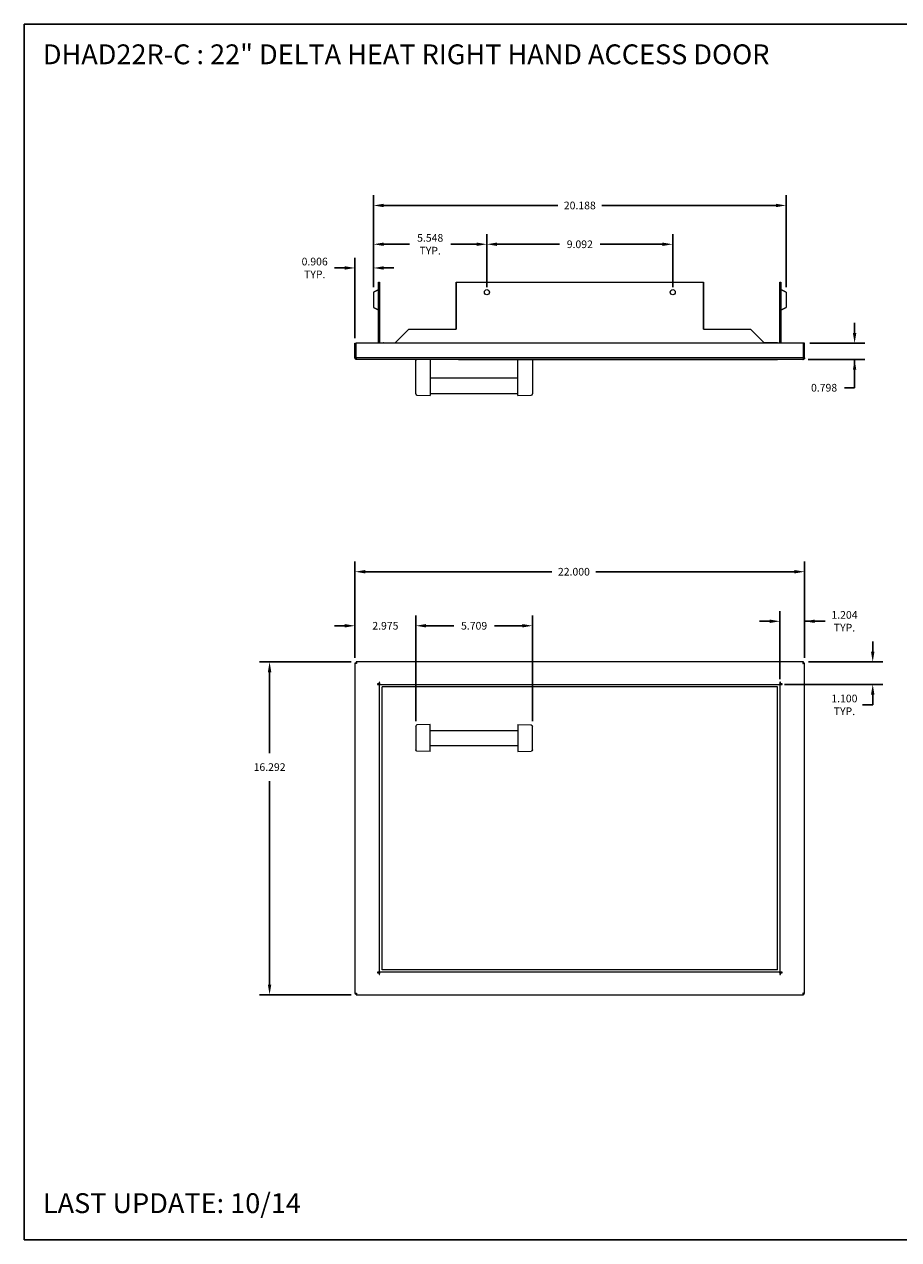
# Model space of a CAD drawing. Units: inches. Extents: x 0 to 77, y 0 to 59.5.
# Drawn here: x 0 to 42.8, y 0 to 59.5 of the extents above; entities that cross this region are included whole.
import ezdxf

# ---------------------------------------------------------------- set-up
doc = ezdxf.new("R2010")
doc.units = ezdxf.units.IN
doc.header["$MEASUREMENT"] = 0
doc.header["$PDSIZE"] = -1
doc.layers.add('VIEWS', color=7, linetype='Continuous')
doc.styles.add('SLDTEXTSTYLE6', font='TXT', dxfattribs={"width": 0.6875})
doc.dimstyles.get("Standard").update_dxf_attribs({"dimtxt": 0.18, "dimasz": 0.18, "dimexe": 0.18, "dimexo": 0.0625, "dimgap": 0.09, "dimtad": 0, "dimtih": 1, "dimtoh": 1, "dimdec": 4, "dimzin": 0, "dimdsep": 46, "dimtxsty": 'Standard', "dimcen": 0.09, "dimadec": 0, "dimazin": 0, "dimtfac": 1, "dimtdec": 4, "dimtofl": 0, "dimtmove": 0, "dimatfit": 3, "dimfxl": 1, "dimtolj": 1, "dimtzin": 0, "dimarcsym": 0})

# ---------------------------------------------------------------- blocks, each defined once
blk = doc.blocks.new('*D13')
at = {"layer": 'DEFPOINTS', "color": 0}
for p in [(38.18, 32.701), (16.18, 28.228), (38.18, 28.228)]:
    blk.add_point(p, dxfattribs=at)
at = {"layer": 'VIEWS', "color": 0, "lineweight": -2}
for p, q in [((16.18, 28.478), (16.18, 33.201)), ((38.18, 28.478), (38.18, 33.201)), ((16.68, 32.701), (25.812, 32.701)), ((37.68, 32.701), (27.972, 32.701))]:
    blk.add_line(p, q, dxfattribs=at)
at = {"layer": 'VIEWS', "color": 0}
for points in [[(16.68, 32.784), (16.68, 32.617), (16.18, 32.701)], [(37.68, 32.617), (37.68, 32.784), (38.18, 32.701)]]:
    blk.add_solid(points, dxfattribs=at)
at = {"layer": 'VIEWS', "color": 0, "insert": (26.892, 32.701), "char_height": 0.375, "attachment_point": 5, "style": 'SLDTEXTSTYLE6'}
blk.add_mtext('\\A1;22.000', dxfattribs=at)
blk = doc.blocks.new('*D14')
at = {"layer": 'DEFPOINTS', "color": 0}
for p in [(16.235, 28.283), (12.001, 11.991), (16.235, 11.991)]:
    blk.add_point(p, dxfattribs=at)
at = {"layer": 'VIEWS', "color": 0, "lineweight": -2}
for p, q in [((15.985, 28.283), (11.501, 28.283)), ((12.001, 27.783), (12.001, 23.825)), ((12.001, 12.491), (12.001, 22.45)), ((15.985, 11.991), (11.501, 11.991))]:
    blk.add_line(p, q, dxfattribs=at)
at = {"layer": 'VIEWS', "color": 0}
for points in [[(12.084, 27.783), (11.917, 27.783), (12.001, 28.283)], [(11.917, 12.491), (12.084, 12.491), (12.001, 11.991)]]:
    blk.add_solid(points, dxfattribs=at)
at = {"layer": 'VIEWS', "color": 0, "insert": (12.001, 23.137), "char_height": 0.375, "attachment_point": 5, "style": 'SLDTEXTSTYLE6'}
blk.add_mtext('\\A1;16.292', dxfattribs=at)
blk = doc.blocks.new('*D15')
at = {"layer": 'DEFPOINTS', "color": 0}
for p in [(38.18, 30.275), (38.18, 28.228), (36.976, 27.183)]:
    blk.add_point(p, dxfattribs=at)
at = {"layer": 'VIEWS', "color": 0, "lineweight": -2}
for p, q in [((36.976, 27.433), (36.976, 30.775)), ((38.18, 28.478), (38.18, 30.775)), ((36.476, 30.275), (35.976, 30.275)), ((38.18, 30.275), (39.18, 30.275)), ((38.68, 30.275), (39.18, 30.275))]:
    blk.add_line(p, q, dxfattribs=at)
at = {"layer": 'VIEWS', "color": 0}
for points in [[(36.476, 30.192), (36.476, 30.359), (36.976, 30.275)], [(38.68, 30.359), (38.68, 30.192), (38.18, 30.275)]]:
    blk.add_solid(points, dxfattribs=at)
at = {"layer": 'VIEWS', "color": 0, "insert": (40.131, 30.275), "char_height": 0.375, "attachment_point": 5, "style": 'SLDTEXTSTYLE6'}
blk.add_mtext('\\A1;1.204\\PTYP.', dxfattribs=at)
blk = doc.blocks.new('*D16')
at = {"layer": 'DEFPOINTS', "color": 0}
for p in [(38.125, 28.283), (36.945, 27.183), (41.513, 27.183)]:
    blk.add_point(p, dxfattribs=at)
at = {"layer": 'VIEWS', "color": 0, "lineweight": -2}
for p, q in [((41.513, 28.783), (41.513, 29.283)), ((38.375, 28.283), (42.013, 28.283)), ((37.195, 27.183), (42.013, 27.183)), ((41.513, 26.183), (41.013, 26.183)), ((41.513, 26.683), (41.513, 26.183))]:
    blk.add_line(p, q, dxfattribs=at)
at = {"layer": 'VIEWS', "color": 0}
for points in [[(41.43, 28.783), (41.597, 28.783), (41.513, 28.283)], [(41.597, 26.683), (41.43, 26.683), (41.513, 27.183)]]:
    blk.add_solid(points, dxfattribs=at)
at = {"layer": 'VIEWS', "color": 0, "insert": (40.127, 26.183), "char_height": 0.375, "attachment_point": 5, "style": 'SLDTEXTSTYLE6'}
blk.add_mtext('\\A1;1.100\\PTYP.', dxfattribs=at)
blk = doc.blocks.new('*D18')
at = {"layer": 'DEFPOINTS', "color": 0}
for p in [(37.274, 50.632), (17.086, 46.382), (37.274, 46.382)]:
    blk.add_point(p, dxfattribs=at)
at = {"layer": 'VIEWS', "color": 0, "lineweight": -2}
for p, q in [((17.086, 46.632), (17.086, 51.132)), ((17.586, 50.632), (26.1, 50.632)), ((36.774, 50.632), (28.26, 50.632)), ((37.274, 46.632), (37.274, 51.132))]:
    blk.add_line(p, q, dxfattribs=at)
at = {"layer": 'VIEWS', "color": 0}
for points in [[(17.586, 50.715), (17.586, 50.548), (17.086, 50.632)], [(36.774, 50.548), (36.774, 50.715), (37.274, 50.632)]]:
    blk.add_solid(points, dxfattribs=at)
at = {"layer": 'VIEWS', "color": 0, "insert": (27.18, 50.632), "char_height": 0.375, "attachment_point": 5, "style": 'SLDTEXTSTYLE6'}
blk.add_mtext('\\A1;20.188', dxfattribs=at)
blk = doc.blocks.new('*D19')
at = {"layer": 'DEFPOINTS', "color": 0}
for p in [(22.634, 48.732), (17.086, 46.382), (22.634, 46.384)]:
    blk.add_point(p, dxfattribs=at)
at = {"layer": 'VIEWS', "color": 0, "lineweight": -2}
for p, q in [((17.086, 46.632), (17.086, 49.232)), ((22.634, 46.634), (22.634, 49.232)), ((17.586, 48.732), (18.844, 48.732)), ((22.134, 48.732), (20.876, 48.732))]:
    blk.add_line(p, q, dxfattribs=at)
at = {"layer": 'VIEWS', "color": 0}
for points in [[(17.586, 48.815), (17.586, 48.649), (17.086, 48.732)], [(22.134, 48.649), (22.134, 48.815), (22.634, 48.732)]]:
    blk.add_solid(points, dxfattribs=at)
at = {"layer": 'VIEWS', "color": 0, "insert": (19.86, 48.732), "char_height": 0.375, "attachment_point": 5, "style": 'SLDTEXTSTYLE6'}
blk.add_mtext('\\A1;5.548\\PTYP.', dxfattribs=at)
blk = doc.blocks.new('*D21')
at = {"layer": 'DEFPOINTS', "color": 0}
for p in [(16.18, 47.572), (17.086, 46.382), (16.18, 43.884)]:
    blk.add_point(p, dxfattribs=at)
at = {"layer": 'VIEWS', "color": 0, "lineweight": -2}
for p, q in [((16.18, 44.134), (16.18, 48.072)), ((17.086, 46.632), (17.086, 48.072)), ((15.68, 47.572), (15.18, 47.572)), ((17.586, 47.572), (18.086, 47.572))]:
    blk.add_line(p, q, dxfattribs=at)
at = {"layer": 'VIEWS', "color": 0}
for points in [[(15.68, 47.488), (15.68, 47.655), (16.18, 47.572)], [(17.586, 47.655), (17.586, 47.488), (17.086, 47.572)]]:
    blk.add_solid(points, dxfattribs=at)
at = {"layer": 'VIEWS', "color": 0, "insert": (14.207, 47.572), "char_height": 0.375, "attachment_point": 5, "style": 'SLDTEXTSTYLE6'}
blk.add_mtext('\\A1;0.906\\PTYP.', dxfattribs=at)
blk = doc.blocks.new('*D33')
at = {"layer": 'DEFPOINTS', "color": 0}
for p in [(19.155, 30.055), (16.18, 28.228), (19.155, 25.138)]:
    blk.add_point(p, dxfattribs=at)
at = {"layer": 'VIEWS', "color": 0, "lineweight": -2}
for p, q in [((16.18, 28.478), (16.18, 30.555)), ((19.155, 25.388), (19.155, 30.555)), ((15.68, 30.055), (15.18, 30.055)), ((19.655, 30.055), (20.155, 30.055))]:
    blk.add_line(p, q, dxfattribs=at)
at = {"layer": 'VIEWS', "color": 0}
for points in [[(15.68, 29.972), (15.68, 30.139), (16.18, 30.055)], [(19.655, 30.139), (19.655, 29.972), (19.155, 30.055)]]:
    blk.add_solid(points, dxfattribs=at)
at = {"layer": 'VIEWS', "color": 0, "insert": (17.667, 30.055), "char_height": 0.375, "attachment_point": 5, "style": 'SLDTEXTSTYLE6'}
blk.add_mtext('\\A1;2.975', dxfattribs=at)
blk = doc.blocks.new('*D34')
at = {"layer": 'DEFPOINTS', "color": 0}
for p in [(24.863, 30.055), (19.155, 25.138), (24.863, 25.138)]:
    blk.add_point(p, dxfattribs=at)
at = {"layer": 'VIEWS', "color": 0, "lineweight": -2}
for p, q in [((19.155, 25.388), (19.155, 30.555)), ((24.863, 25.388), (24.863, 30.555)), ((19.655, 30.055), (21.015, 30.055)), ((24.363, 30.055), (23.003, 30.055))]:
    blk.add_line(p, q, dxfattribs=at)
at = {"layer": 'VIEWS', "color": 0}
for points in [[(19.655, 30.139), (19.655, 29.972), (19.155, 30.055)], [(24.363, 29.972), (24.363, 30.139), (24.863, 30.055)]]:
    blk.add_solid(points, dxfattribs=at)
at = {"layer": 'VIEWS', "color": 0, "insert": (22.009, 30.055), "char_height": 0.375, "attachment_point": 5, "style": 'SLDTEXTSTYLE6'}
blk.add_mtext('\\A1;5.709', dxfattribs=at)
blk = doc.blocks.new('*D36')
at = {"layer": 'DEFPOINTS', "color": 0}
for p in [(31.726, 48.732), (22.634, 46.384), (31.726, 46.384)]:
    blk.add_point(p, dxfattribs=at)
at = {"layer": 'VIEWS', "color": 0, "lineweight": -2}
for p, q in [((22.634, 46.634), (22.634, 49.232)), ((31.726, 46.634), (31.726, 49.232)), ((23.134, 48.732), (26.186, 48.732)), ((31.226, 48.732), (28.174, 48.732))]:
    blk.add_line(p, q, dxfattribs=at)
at = {"layer": 'VIEWS', "color": 0}
for points in [[(23.134, 48.815), (23.134, 48.649), (22.634, 48.732)], [(31.226, 48.649), (31.226, 48.815), (31.726, 48.732)]]:
    blk.add_solid(points, dxfattribs=at)
at = {"layer": 'VIEWS', "color": 0, "insert": (27.18, 48.732), "char_height": 0.375, "attachment_point": 5, "style": 'SLDTEXTSTYLE6'}
blk.add_mtext('\\A1;9.092', dxfattribs=at)
blk = doc.blocks.new('*D37')
at = {"layer": 'DEFPOINTS', "color": 0}
for p in [(38.18, 43.884), (38.101, 43.087), (40.627, 43.087)]:
    blk.add_point(p, dxfattribs=at)
at = {"layer": 'VIEWS', "color": 0, "lineweight": -2}
for p, q in [((40.627, 44.384), (40.627, 44.884)), ((38.43, 43.884), (41.127, 43.884)), ((38.351, 43.087), (41.127, 43.087)), ((40.627, 41.709), (40.627, 43.087)), ((40.127, 41.709), (40.627, 41.709))]:
    blk.add_line(p, q, dxfattribs=at)
at = {"layer": 'VIEWS', "color": 0}
for points in [[(40.543, 44.384), (40.71, 44.384), (40.627, 43.884)], [(40.71, 42.587), (40.543, 42.587), (40.627, 43.087)]]:
    blk.add_solid(points, dxfattribs=at)
at = {"layer": 'VIEWS', "color": 0, "insert": (39.133, 41.709), "char_height": 0.375, "attachment_point": 5, "style": 'SLDTEXTSTYLE6'}
blk.add_mtext('\\A1;0.798', dxfattribs=at)

msp = doc.modelspace()

# ---------------------------------------------------------------- linework, layer by layer
at = {"layer": 'VIEWS'}
for p, q in [((0, 59.5), (0, 0)), ((0, 59.5), (77, 59.5)), ((21.1338, 46.8844), (21.1338, 44.5719)), ((33.2258, 46.8844), (33.2258, 44.5719)), ((0, 0), (77, 0))]:
    msp.add_line(p, q, dxfattribs=at)
at = {"layer": 'VIEWS', "color": 7, "linetype": 'Continuous', "lineweight": 15}
for p, q in [((17.336, 46.8844), (17.3838, 46.8844)), ((17.336, 43.8844), (17.336, 46.8844)), ((17.3838, 46.8844), (17.3838, 43.8844)), ((21.1338, 46.8844), (33.2258, 46.8844)), ((36.9758, 46.8844), (37.0236, 46.8844)), ((36.9758, 43.8844), (36.9758, 46.8844)), ((37.0236, 46.8844), (37.0236, 43.8844)), ((17.086, 46.3821), (17.086, 45.6368)), ((37.2736, 46.3821), (37.2736, 45.6368)), ((18.1338, 43.8844), (18.8213, 44.5719)), ((18.8213, 44.5719), (21.1338, 44.5719)), ((33.2258, 44.5719), (35.5383, 44.5719)), ((35.5383, 44.5719), (36.2258, 43.8844)), ((16.1798, 43.1657), (16.1798, 43.8844)), ((16.1798, 43.8844), (16.2276, 43.8844)), ((16.2276, 43.1657), (16.2276, 43.8844)), ((38.125, 43.8844), (16.2347, 43.8844)), ((16.2347, 43.1657), (16.2347, 43.8844)), ((17.5088, 43.8985), (18.1479, 43.8985)), ((17.5088, 43.8844), (17.5088, 43.8985)), ((17.5876, 43.8985), (17.5876, 43.8996)), ((17.5876, 43.8996), (18.149, 43.8996)), ((36.772, 43.8996), (36.2107, 43.8996)), ((36.8508, 43.8985), (36.2118, 43.8985)), ((36.772, 43.8985), (36.772, 43.8996)), ((36.8508, 43.8844), (36.8508, 43.8985)), ((38.125, 43.1657), (38.125, 43.8844)), ((38.1798, 43.8844), (38.132, 43.8844)), ((38.132, 43.1657), (38.132, 43.8844)), ((38.1798, 43.1657), (38.1798, 43.8844)), ((38.125, 43.1657), (16.2347, 43.1657)), ((38.1008, 43.0866), (16.2589, 43.0866)), ((17.5088, 43.086), (17.5088, 43.0866)), ((21.1178, 43.086), (17.5088, 43.086)), ((19.1545, 41.74), (19.1545, 43.086)), ((19.1545, 43.086), (19.2114, 43.086)), ((19.8632, 43.086), (19.2114, 43.086)), ((19.8632, 43.086), (19.8632, 41.7282)), ((21.1178, 43.086), (21.1178, 43.0866)), ((21.2418, 43.086), (21.2418, 43.0866)), ((21.2418, 43.086), (36.8508, 43.086)), ((24.1545, 41.7282), (24.1545, 43.086)), ((24.1545, 43.086), (24.8062, 43.086)), ((24.8062, 43.086), (24.8632, 43.086)), ((24.8632, 43.086), (24.8632, 41.74)), ((36.8508, 43.086), (36.8508, 43.0866)), ((19.1545, 41.4079), (19.1545, 41.74)), ((24.1545, 42.1709), (19.8632, 42.1709)), ((19.8632, 41.7282), (19.8632, 41.3261)), ((24.1545, 41.3261), (24.1545, 41.7282)), ((24.8632, 41.74), (24.8632, 41.4079)), ((19.2114, 41.3489), (19.8632, 41.3261)), ((19.8632, 41.4209), (24.1545, 41.4209)), ((24.1545, 41.3261), (24.8062, 41.3489)), ((16.1798, 28.2283), (16.1798, 12.0461)), ((38.125, 28.2832), (16.2347, 28.2832)), ((38.1798, 12.0461), (38.1798, 28.2283)), ((17.3599, 27.2071), (17.2809, 27.2071)), ((17.2809, 27.2071), (17.2809, 27.1832)), ((17.2809, 27.1832), (17.3048, 27.1832)), ((17.3048, 27.1832), (17.3838, 27.1832)), ((17.3838, 27.2861), (17.3599, 27.2861)), ((17.3599, 27.2861), (17.3599, 27.2071)), ((17.3838, 27.2622), (17.3838, 27.2861)), ((17.3838, 13.0912), (17.3838, 27.1832)), ((17.4151, 27.1832), (36.9446, 27.1832)), ((36.8508, 27.0582), (17.5088, 27.0582)), ((17.5088, 13.2158), (17.5088, 27.0582)), ((36.8508, 13.2158), (36.8508, 27.0582)), ((36.9997, 27.2861), (36.9758, 27.2861)), ((36.9758, 27.2861), (36.9758, 27.2622)), ((36.9758, 27.1832), (36.9758, 13.0912)), ((36.9758, 27.1832), (37.0549, 27.1832)), ((36.9997, 27.2071), (36.9997, 27.2861)), ((37.0788, 27.2071), (36.9997, 27.2071)), ((37.0549, 27.1832), (37.0788, 27.1832)), ((37.0788, 27.1832), (37.0788, 27.2071)), ((19.1545, 25.1381), (19.1545, 24.9422)), ((19.8632, 25.2207), (19.2114, 25.1977)), ((19.8632, 25.023), (19.8632, 25.2207)), ((19.8632, 24.0933), (19.8632, 25.023)), ((24.1545, 25.2207), (24.8062, 25.1977)), ((24.1545, 25.2207), (24.1545, 25.023)), ((24.1545, 25.023), (24.1545, 24.0933)), ((24.8632, 24.9422), (24.8632, 25.1381)), ((19.1545, 24.9422), (19.1545, 24.1742)), ((19.8632, 24.9332), (24.1545, 24.9332)), ((24.8632, 24.1742), (24.8632, 24.9422)), ((19.1545, 24.1742), (19.1545, 23.9783)), ((19.8632, 23.8957), (19.2114, 23.9187)), ((24.1545, 24.1832), (19.8632, 24.1832)), ((19.8632, 23.8957), (19.8632, 24.0933)), ((24.1545, 24.0933), (24.1545, 23.8957)), ((24.1545, 23.8957), (24.8062, 23.9187)), ((24.8632, 23.9783), (24.8632, 24.1742)), ((17.3048, 13.0912), (17.2809, 13.0912)), ((17.2809, 13.0912), (17.2809, 13.0673)), ((17.3838, 13.0912), (17.3048, 13.0912)), ((36.9446, 13.0912), (17.4151, 13.0912)), ((36.8508, 13.2158), (17.5088, 13.2158)), ((37.0549, 13.0912), (36.9758, 13.0912)), ((37.0788, 13.0912), (37.0549, 13.0912)), ((37.0788, 13.0673), (37.0788, 13.0912)), ((17.2809, 13.0673), (17.3599, 13.0673)), ((17.3599, 13.0673), (17.3599, 12.9882)), ((17.3599, 12.9882), (17.3838, 12.9882)), ((17.3838, 12.9882), (17.3838, 13.0121)), ((36.9758, 13.0121), (36.9758, 12.9882)), ((36.9758, 12.9882), (36.9997, 12.9882)), ((36.9997, 12.9882), (36.9997, 13.0673)), ((36.9997, 13.0673), (37.0788, 13.0673)), ((16.2347, 11.9912), (38.125, 11.9912))]:
    msp.add_line(p, q, dxfattribs=at)
for centre in [(22.634, 46.3844), (31.7256, 46.3844)]:
    msp.add_circle(centre, 0.125, dxfattribs=at)
for centre, start, end in [((19.2135, 41.4079), 180, 268), ((24.8042, 41.4079), 272, 0)]:
    msp.add_arc(centre, 0.059, start, end, dxfattribs=at)
at = {"layer": 'VIEWS', "color": 7, "linetype": 'Continuous', "lineweight": 15, "extrusion": (0, 0, -1)}
for centre, major_axis, start_param, end_param in [((19.2135, 25.1381), (0, -0.0596), 1.5707963, 3.1066861), ((24.8042, 25.1381), (0, 0.0596), 0.0349066, 1.5707963), ((19.2135, 23.9783), (0, -0.0596), 0.0349066, 1.5707963), ((24.8042, 23.9783), (0, 0.0596), 1.5707963, 3.1066861)]:
    msp.add_ellipse(centre, major_axis=major_axis, ratio=0.9895714, start_param=start_param, end_param=end_param, dxfattribs=at)
at = {"layer": 'VIEWS', "color": 7, "linetype": 'Continuous', "lineweight": 15}
for points in [[(17.336, 46.5094), (17.086, 46.3821)], [(37.2736, 46.3821), (37.0236, 46.5094)], [(17.086, 45.6368), (17.336, 45.5094)], [(37.0236, 45.5094), (37.2736, 45.6368)], [(17.5876, 43.8996), (17.5822, 43.8985)], [(36.772, 43.8996), (36.7775, 43.8985)], [(16.1798, 43.1657), (16.2276, 43.1657)], [(38.132, 43.1657), (38.1798, 43.1657)], [(16.1798, 28.2283), (16.2276, 28.2283)], [(16.2347, 28.2832), (16.2347, 28.2354)], [(38.125, 28.2354), (38.125, 28.2832)], [(38.132, 28.2283), (38.1798, 28.2283)], [(16.2276, 12.0461), (16.1798, 12.0461)], [(16.2347, 11.9912), (16.2347, 12.039)], [(38.125, 12.039), (38.125, 11.9912)], [(38.1798, 12.0461), (38.132, 12.0461)]]:
    msp.add_open_spline(points, degree=1, dxfattribs=at)
for points, knots in [([(16.2589, 43.0866), (16.2485, 43.0878), (16.2278, 43.0902), (16.2017, 43.1085), (16.1834, 43.1346), (16.181, 43.1553), (16.1798, 43.1657)], [0, 0, 0, 0, 0.24999414, 0.50000232, 0.74999779, 1, 1, 1, 1]), ([(16.2394, 43.1418), (16.2385, 43.1424), (16.2342, 43.1451), (16.2292, 43.1536), (16.2281, 43.1617), (16.2276, 43.1657)], [0, 0, 0, 0, 0.1152774, 0.5576355, 1, 1, 1, 1]), ([(16.2347, 43.1657), (16.2363, 43.1577), (16.2396, 43.1406), (16.2447, 43.117), (16.25, 43.0983), (16.2547, 43.0881), (16.2577, 43.0871), (16.2589, 43.0866)], [0, 0, 0, 0, 0.1934806, 0.4121867, 0.6308978, 0.8496102, 1, 1, 1, 1]), ([(38.1008, 43.0866), (38.1028, 43.0878), (38.1068, 43.0902), (38.1129, 43.1085), (38.1189, 43.1346), (38.123, 43.1553), (38.125, 43.1657)], [0, 0, 0, 0, 0.2499948, 0.499996, 0.7499972, 1, 1, 1, 1]), ([(38.1798, 43.1657), (38.1791, 43.1577), (38.1776, 43.1406), (38.165, 43.117), (38.145, 43.0983), (38.1222, 43.0881), (38.107, 43.0871), (38.1008, 43.0866)], [0, 0, 0, 0, 0.1934795, 0.4121858, 0.6308973, 0.84961, 1, 1, 1, 1]), ([(38.132, 43.1657), (38.1315, 43.1617), (38.1305, 43.1536), (38.1255, 43.1451), (38.1211, 43.1424), (38.1202, 43.1418)], [0, 0, 0, 0, 0.4413675, 0.8827352, 1, 1, 1, 1]), ([(16.2589, 28.2041), (16.2485, 28.2061), (16.2278, 28.2102), (16.2017, 28.2162), (16.1834, 28.2223), (16.181, 28.2263), (16.1798, 28.2283)], [0, 0, 0, 0, 0.24999414, 0.50000232, 0.74999779, 1, 1, 1, 1]), ([(16.2589, 28.2041), (16.2548, 28.2061), (16.2466, 28.2102), (16.2363, 28.2162), (16.229, 28.2223), (16.2281, 28.2263), (16.2276, 28.2283)], [0, 0, 0, 0, 0.2499899, 0.500001, 0.7499987, 1, 1, 1, 1]), ([(16.2347, 28.2832), (16.2363, 28.2825), (16.2396, 28.281), (16.2447, 28.2683), (16.25, 28.2483), (16.2547, 28.2256), (16.2577, 28.2103), (16.2589, 28.2041)], [0, 0, 0, 0, 0.1934806, 0.4121867, 0.6308978, 0.8496102, 1, 1, 1, 1]), ([(16.2347, 28.2354), (16.2367, 28.2349), (16.2408, 28.234), (16.2468, 28.2267), (16.2528, 28.2164), (16.2569, 28.2082), (16.2589, 28.2041)], [0, 0, 0, 0, 0.2499985, 0.4999971, 0.7499996, 1, 1, 1, 1]), ([(38.1008, 28.2041), (38.1028, 28.2145), (38.1068, 28.2352), (38.1129, 28.2613), (38.1189, 28.2796), (38.123, 28.282), (38.125, 28.2832)], [0, 0, 0, 0, 0.2499948, 0.499996, 0.7499972, 1, 1, 1, 1]), ([(38.1008, 28.2041), (38.1028, 28.2082), (38.1068, 28.2164), (38.1129, 28.2267), (38.1189, 28.234), (38.123, 28.2349), (38.125, 28.2354)], [0, 0, 0, 0, 0.2499908, 0.50000285, 0.75000151, 1, 1, 1, 1]), ([(38.1798, 28.2283), (38.1791, 28.2268), (38.1776, 28.2234), (38.165, 28.2183), (38.145, 28.2131), (38.1222, 28.2083), (38.107, 28.2053), (38.1008, 28.2041)], [0, 0, 0, 0, 0.1934795, 0.4121858, 0.6308973, 0.84961, 1, 1, 1, 1]), ([(38.132, 28.2283), (38.1316, 28.2263), (38.1306, 28.2223), (38.1234, 28.2162), (38.1131, 28.2102), (38.1049, 28.2061), (38.1008, 28.2041)], [0, 0, 0, 0, 0.24999849, 0.49999715, 0.7500092, 1, 1, 1, 1]), ([(17.4151, 27.1832), (17.4131, 27.1839), (17.4088, 27.1854), (17.4022, 27.198), (17.3953, 27.2183), (17.3891, 27.2411), (17.3853, 27.2563), (17.3838, 27.2622)], [0, 0, 0, 0, 0.19103932, 0.41240697, 0.63378613, 0.855162, 1, 1, 1, 1]), ([(36.9758, 27.2622), (36.9738, 27.2543), (36.9696, 27.2373), (36.9629, 27.2135), (36.956, 27.1946), (36.9499, 27.1846), (36.9461, 27.1836), (36.9446, 27.1832)], [0, 0, 0, 0, 0.1910472, 0.4124078, 0.6337889, 0.8551644, 1, 1, 1, 1]), ([(17.3838, 13.0121), (17.3858, 13.02), (17.3901, 13.0371), (17.3967, 13.0608), (17.4036, 13.0797), (17.4098, 13.0898), (17.4136, 13.0908), (17.4151, 13.0912)], [0, 0, 0, 0, 0.1910413, 0.4124072, 0.6337867, 0.855166, 1, 1, 1, 1]), ([(36.9446, 13.0912), (36.9466, 13.0905), (36.9509, 13.089), (36.9575, 13.0763), (36.9644, 13.056), (36.9705, 13.0332), (36.9743, 13.0181), (36.9758, 13.0121)], [0, 0, 0, 0, 0.1910418, 0.4124074, 0.6337863, 0.8551658, 1, 1, 1, 1]), ([(16.1798, 12.0461), (16.181, 12.0481), (16.1834, 12.0521), (16.2017, 12.0581), (16.2278, 12.0642), (16.2485, 12.0682), (16.2589, 12.0702)], [0, 0, 0, 0, 0.2500017, 0.4999968, 0.7500044, 1, 1, 1, 1]), ([(16.2276, 12.0461), (16.2281, 12.0481), (16.229, 12.0521), (16.2363, 12.0581), (16.2466, 12.0642), (16.2548, 12.0682), (16.2589, 12.0702)], [0, 0, 0, 0, 0.24999833, 0.49999425, 0.75000236, 1, 1, 1, 1]), ([(16.2589, 12.0702), (16.2573, 12.0621), (16.254, 12.045), (16.2489, 12.0214), (16.2436, 12.0027), (16.2389, 11.9927), (16.2359, 11.9916), (16.2347, 11.9912)], [0, 0, 0, 0, 0.195463, 0.4141721, 0.6328821, 0.8515958, 1, 1, 1, 1]), ([(16.2589, 12.0702), (16.2569, 12.0661), (16.2528, 12.0579), (16.2468, 12.0476), (16.2408, 12.0404), (16.2367, 12.0395), (16.2347, 12.039)], [0, 0, 0, 0, 0.2500055, 0.5, 0.7500021, 1, 1, 1, 1]), ([(38.1008, 12.0702), (38.1089, 12.0687), (38.126, 12.0653), (38.1496, 12.0602), (38.1683, 12.0549), (38.1784, 12.0502), (38.1794, 12.0472), (38.1798, 12.0461)], [0, 0, 0, 0, 0.1954601, 0.4141725, 0.6328817, 0.851595, 1, 1, 1, 1]), ([(38.125, 11.9912), (38.123, 11.9924), (38.1189, 11.9947), (38.1129, 12.013), (38.1068, 12.0392), (38.1028, 12.0599), (38.1008, 12.0702)], [0, 0, 0, 0, 0.2500008, 0.499999, 0.7500019, 1, 1, 1, 1]), ([(38.125, 12.039), (38.123, 12.0395), (38.1189, 12.0404), (38.1129, 12.0476), (38.1068, 12.0579), (38.1028, 12.0661), (38.1008, 12.0702)], [0, 0, 0, 0, 0.24999794, 0.5, 0.75000406, 1, 1, 1, 1]), ([(38.1008, 12.0702), (38.1049, 12.0682), (38.1131, 12.0642), (38.1234, 12.0581), (38.1306, 12.0521), (38.1316, 12.0481), (38.132, 12.0461)], [0, 0, 0, 0, 0.2499986, 0.5000076, 0.7500045, 1, 1, 1, 1])]:
    msp.add_open_spline(points, degree=3, knots=knots, dxfattribs=at)

# ---------------------------------------------------------------- texts
at = {"layer": 'VIEWS', "char_height": 0.972, "width": 101.15, "attachment_point": 1}
for s, insert in [('{DHAD22R-C : 22" DELTA HEAT RIGHT HAND ACCESS DOOR}', (0.9095, 58.5168)), ('{LAST UPDATE: 10/14}', (0.9095, 2.2745))]:
    msp.add_mtext(s, dxfattribs=dict(at, insert=insert))

# ---------------------------------------------------------------- dimensions: what is measured, and where the dimension line sits
at = {"layer": 'VIEWS'}
for base, p1, p2, override, picture, middle in [((37.2736, 50.6316), (17.086, 46.3821), (37.2736, 46.3821), {"dimtxt": 0.375, "dimasz": 0.5, "dimexe": 0.5, "dimexo": 0.25, "dimgap": 0.5, "dimdec": 3, "dimpost": '<>', "dimtxsty": 'SLDTEXTSTYLE6'}, '*D18', (27.1798, 50.6316)), ((19.1545, 30.0554), (16.1798, 28.2283), (19.1545, 25.1381), {"dimtxt": 0.375, "dimasz": 0.5, "dimexe": 0.5, "dimexo": 0.25, "dimgap": 0.5, "dimdec": 3, "dimpost": '<>', "dimtxsty": 'SLDTEXTSTYLE6', "dimtdec": 3}, '*D33', (17.6672, 30.0554)), ((24.8632, 30.0554), (19.1545, 25.1381), (24.8632, 25.1381), {"dimtxt": 0.375, "dimasz": 0.5, "dimexe": 0.5, "dimexo": 0.25, "dimgap": 0.5, "dimdec": 3, "dimpost": '<>', "dimtxsty": 'SLDTEXTSTYLE6', "dimtdec": 3}, '*D34', (22.0088, 30.0554))]:
    dim = msp.add_linear_dim(base=base, p1=p1, p2=p2, angle=0, dimstyle='Standard', override=override, dxfattribs=at)
    dim.commit()
    dim.dimension.update_dxf_attribs({"geometry": picture, "text_midpoint": middle})
for base, p1, p2, angle, picture, middle in [((22.634, 48.7321), (17.086, 46.3821), (22.634, 46.3844), 0, '*D19', (19.86, 48.7321)), ((16.1798, 47.5716), (17.086, 46.3821), (16.1798, 43.8844), 0, '*D21', (14.2072, 47.5716)), ((41.5132, 27.1832), (38.125, 28.2832), (36.9446, 27.1832), 90, '*D16', (40.1265, 26.1832))]:
    dim = msp.add_linear_dim(base=base, p1=p1, p2=p2, angle=angle, text='<>\\PTYP.', dimstyle='Standard', override={"dimtxt": 0.375, "dimasz": 0.5, "dimexe": 0.5, "dimexo": 0.25, "dimgap": 0.5, "dimdec": 3, "dimpost": '<>', "dimtxsty": 'SLDTEXTSTYLE6'}, dxfattribs=at)
    dim.commit()
    dim.dimension.update_dxf_attribs({"geometry": picture, "text_midpoint": middle})
dim = msp.add_linear_dim(base=(31.7256, 48.7321), p1=(22.634, 46.3844), p2=(31.7256, 46.3844), dimstyle='Standard', override={"dimtxt": 0.375, "dimasz": 0.5, "dimexe": 0.5, "dimexo": 0.25, "dimgap": 0.5, "dimdec": 3, "dimpost": '<>', "dimtxsty": 'SLDTEXTSTYLE6', "dimtdec": 3}, dxfattribs=at)
dim.commit()
dim.dimension.update_dxf_attribs({"geometry": '*D36', "text_midpoint": (27.1798, 48.7321)})
for base, p1, p2, angle, override, picture, middle in [((40.6268, 43.0866), (38.1798, 43.8844), (38.1008, 43.0866), 90, {"dimtxt": 0.375, "dimasz": 0.5, "dimexe": 0.5, "dimexo": 0.25, "dimgap": 0.5, "dimdec": 3, "dimpost": '<>', "dimtxsty": 'SLDTEXTSTYLE6', "dimtdec": 3}, '*D37', (39.1327, 41.7086)), ((38.1798, 32.7005), (16.1798, 28.2283), (38.1798, 28.2279), 0, {"dimtxt": 0.375, "dimasz": 0.5, "dimexe": 0.5, "dimexo": 0.25, "dimgap": 0.5, "dimdec": 3, "dimpost": '<>', "dimtxsty": 'SLDTEXTSTYLE6'}, '*D13', (26.8924, 32.7005)), ((12.0008, 11.9912), (16.2347, 28.2832), (16.2347, 11.9912), 90, {"dimtxt": 0.375, "dimasz": 0.5, "dimexe": 0.5, "dimexo": 0.25, "dimgap": 0.5, "dimdec": 3, "dimpost": '<>', "dimtxsty": 'SLDTEXTSTYLE6'}, '*D14', (12.0008, 23.1372))]:
    dim = msp.add_linear_dim(base=base, p1=p1, p2=p2, angle=angle, dimstyle='Standard', override=override, dxfattribs=at)
    dim.commit()
    dim.dimension.update_dxf_attribs({"geometry": picture, "text_midpoint": middle, "dimtype": 160})
dim = msp.add_linear_dim(base=(38.1798, 30.2753), p1=(36.9758, 27.1832), p2=(38.1798, 28.2283), angle=0, text='<>\\PTYP.', dimstyle='Standard', override={"dimtxt": 0.375, "dimasz": 0.5, "dimexe": 0.5, "dimexo": 0.25, "dimgap": 0.5, "dimdec": 3, "dimpost": '<>', "dimtxsty": 'SLDTEXTSTYLE6'}, dxfattribs=at)
dim.commit()
dim.dimension.update_dxf_attribs({"geometry": '*D15', "text_midpoint": (40.131, 30.2753), "dimtype": 160})

doc.saveas('drawing.dxf')
